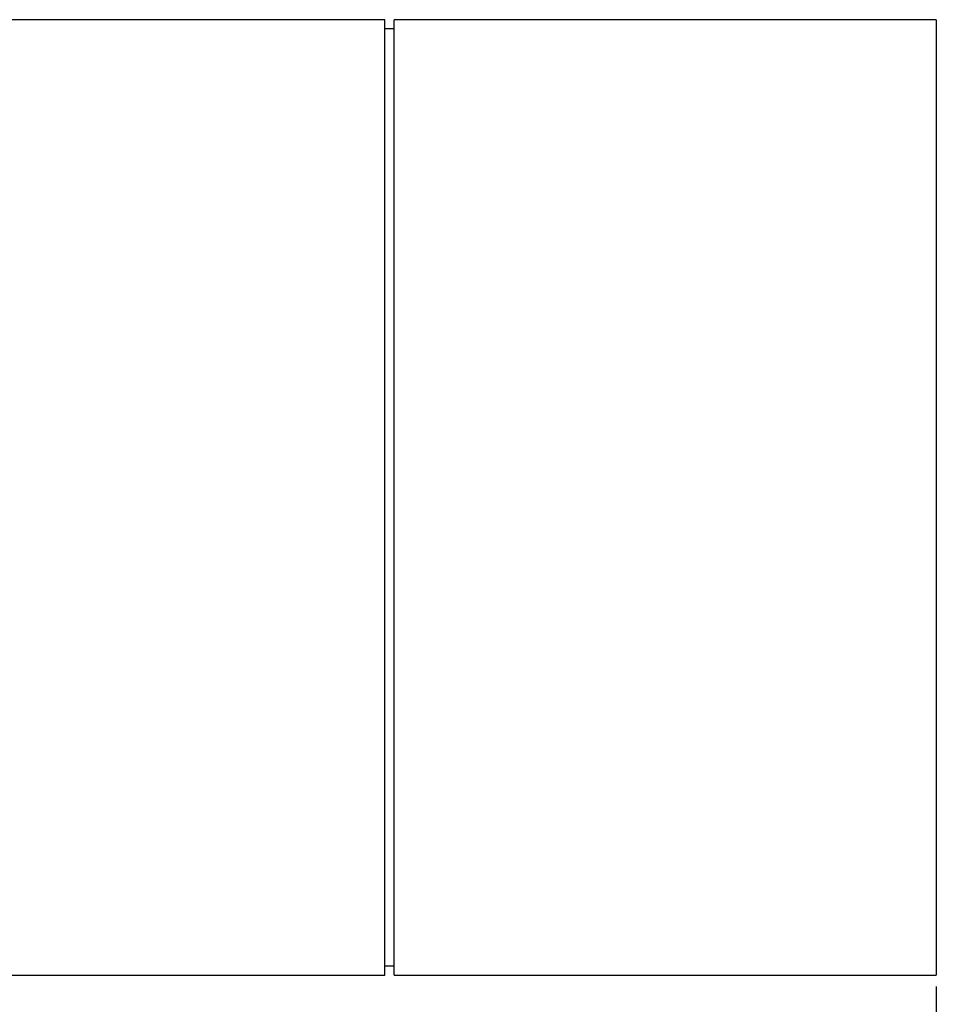
# Model space of a CAD drawing. Units: millimetres. Extents: x 0 to 1062, y -516 to 294.
# Drawn here: x 933 to 983, y -456 to -402 of the extents above; entities that cross this region are included whole.
import ezdxf

# ---------------------------------------------------------------- set-up
doc = ezdxf.new("R2010")
doc.units = ezdxf.units.MM
doc.layers.add('COTAS', color=251, linetype='Continuous', lineweight=9)
doc.layers.add('PIEZA', color=255, linetype='Continuous')
doc.styles.get("Standard").update_dxf_attribs({"font": 'arial.ttf'})
doc.dimstyles.new('ISO-25', dxfattribs={"dimtxt": 5, "dimasz": 5, "dimexe": 1.25, "dimexo": 0.625, "dimgap": 2, "dimtad": 1, "dimdec": 0, "dimtxsty": 'Standard', "dimcen": 2.5, "dimadec": 0, "dimazin": 0, "dimtfac": 1, "dimtdec": 0, "dimtmove": 0, "dimatfit": 3, "dimfxl": 1, "dimarcsym": 0})

# ---------------------------------------------------------------- blocks, each defined once
blk = doc.blocks.new('*D133')
at = {"layer": 'COTAS', "color": 0, "lineweight": -2}
for p, q in [((845.227, -452.588), (845.227, -470.417)), ((983.227, -455.088), (983.227, -470.417)), ((850.227, -469.167), (978.227, -469.167))]:
    blk.add_line(p, q, dxfattribs=at)
at = {"layer": 'COTAS', "color": 0}
for points in [[(850.227, -468.334), (850.227, -470.001), (845.227, -469.167)], [(978.227, -470.001), (978.227, -468.334), (983.227, -469.167)]]:
    blk.add_solid(points, dxfattribs=at)
at = {"layer": 'Defpoints', "color": 0}
for p in [(845.227, -451.963), (983.227, -454.463), (983.227, -469.167), (983.227, -469.167)]:
    blk.add_point(p, dxfattribs=at)
at = {"layer": 'COTAS', "color": 0, "insert": (914.227, -464.615), "char_height": 5, "attachment_point": 5}
blk.add_mtext('138', dxfattribs=at)

msp = doc.modelspace()

# ---------------------------------------------------------------- linework, layer by layer
at = {"layer": 'PIEZA', "linetype": 'Continuous'}
for p, q in [((953.227, -402.463), (893.799, -402.463)), ((953.227, -454.463), (953.227, -402.463)), ((953.727, -402.963), (953.227, -402.963)), ((983.227, -402.463), (953.727, -402.463)), ((953.727, -428.463), (953.727, -402.463)), ((983.227, -402.463), (983.227, -454.463)), ((953.727, -454.463), (953.727, -428.463)), ((953.227, -453.963), (953.727, -453.963)), ((847.727, -454.463), (953.227, -454.463)), ((953.727, -454.463), (983.227, -454.463))]:
    msp.add_line(p, q, dxfattribs=at)

# ---------------------------------------------------------------- dimensions: what is measured, and where the dimension line sits
at = {"layer": 'COTAS'}
dim = msp.add_linear_dim(base=(983.227, -469.167), p1=(845.227, -451.963), p2=(983.227, -454.463), dimstyle='ISO-25', dxfattribs=at)
dim.commit()
dim.dimension.update_dxf_attribs({"geometry": '*D133', "text_midpoint": (914.227, -464.615)})

doc.saveas('drawing.dxf')
